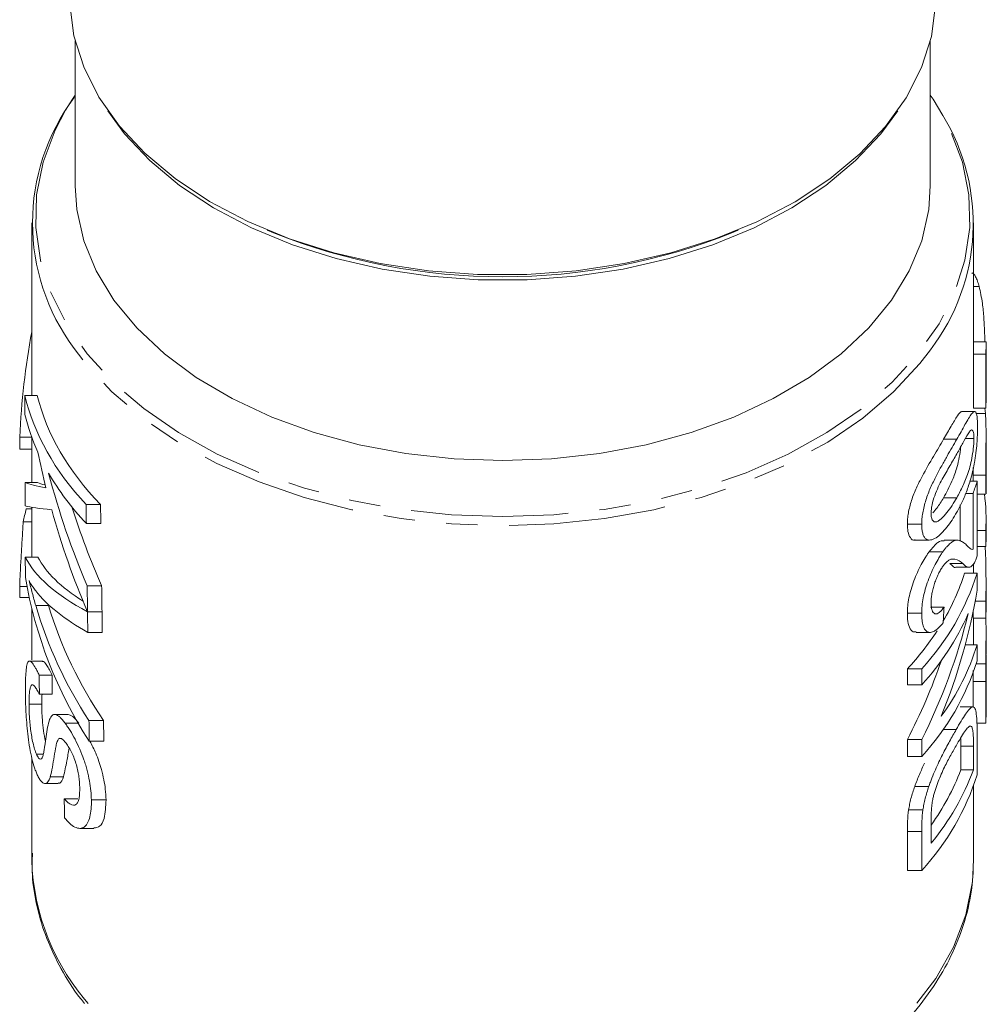
# Model space of a CAD drawing. Units: millimetres. Extents: x -126 to 566, y -78 to 343.
# Drawn here: x 148 to 187, y 7 to 47 of the extents above; entities that cross this region are included whole.
import ezdxf

# ---------------------------------------------------------------- set-up
doc = ezdxf.new("R2010")
doc.units = ezdxf.units.MM
doc.linetypes.add('PHANTOM', pattern=[12.7, 6.35, -1.27, 1.27, -1.27, 1.27, -1.27])

msp = doc.modelspace()

# ---------------------------------------------------------------- linework, layer by layer
at = {"color": 7, "linetype": 'Continuous', "lineweight": 15}
for p, q in [((149.96, 46.198), (149.96, 40.351)), ((184.46, 40.351), (184.46, 46.198)), ((148.21, 38.852), (148.21, 31.898)), ((157.704, 38.567), (157.962, 38.46)), ((176.457, 38.46), (176.715, 38.567)), ((186.21, 33.979), (186.21, 38.852)), ((186.435, 36.285), (186.21, 36.285)), ((186.709, 34.059), (186.21, 34.059)), ((186.71, 31.7), (186.71, 33.979)), ((186.199, 31.385), (186.199, 33.565)), ((186.699, 33.565), (186.199, 33.565)), ((186.699, 33.565), (186.699, 31.385)), ((147.924, 31.898), (148.43, 31.898)), ((186.699, 31.385), (186.199, 31.385)), ((186.655, 31.385), (186.687, 31.162)), ((186.25, 31.246), (185.738, 31.246)), ((186.687, 31.162), (186.294, 31.162)), ((147.73, 30.212), (148.204, 30.212)), ((148.21, 30.195), (148.21, 28.379)), ((186.71, 29.261), (186.71, 30.324)), ((186.222, 30.16), (185.878, 30.16)), ((147.729, 29.723), (148.21, 29.723)), ((186.71, 29.116), (186.71, 29.261)), ((186.71, 28.946), (186.71, 29.116)), ((186.196, 28.684), (186.197, 28.986)), ((186.197, 28.434), (186.196, 28.684)), ((186.696, 28.684), (186.196, 28.684)), ((186.71, 27.933), (186.71, 28.946)), ((147.936, 28.379), (148.442, 28.379)), ((186.352, 28.434), (186.058, 28.434)), ((186.352, 25.429), (186.352, 28.434)), ((186.186, 27.939), (185.884, 27.939)), ((186.186, 27.939), (186.186, 25.691)), ((186.352, 27.912), (186.708, 27.912)), ((150.4, 27.493), (150.982, 27.493)), ((185.53, 27.768), (184.996, 27.768)), ((185.672, 26.011), (185.672, 27.484)), ((147.986, 27.314), (148.21, 27.314)), ((148.21, 27.381), (148.21, 25.375)), ((147.863, 26.793), (148.21, 26.793)), ((150.41, 26.726), (150.993, 26.726)), ((184.115, 26.698), (183.536, 26.698)), ((186.71, 26.259), (186.71, 26.907)), ((186.696, 26.444), (186.352, 26.444)), ((186.696, 26.444), (186.696, 25.796)), ((183.851, 26.058), (184.421, 26.058)), ((185.55, 26.055), (185.016, 26.055)), ((184.965, 25.583), (184.414, 25.583)), ((186.696, 25.796), (186.352, 25.796)), ((147.947, 25.375), (148.453, 25.375)), ((185.776, 25.108), (185.25, 25.108)), ((186.21, 24.721), (186.21, 25.111)), ((185.498, 24.964), (186.017, 24.964)), ((186.352, 24.721), (185.842, 24.721)), ((186.352, 24.036), (186.352, 24.721)), ((186.71, 23.372), (186.71, 24.411)), ((147.721, 24.188), (148.014, 24.188)), ((150.443, 24.219), (151.027, 24.219)), ((147.721, 23.739), (148.105, 23.739)), ((186.696, 23.594), (186.272, 23.594)), ((186.696, 23.594), (186.696, 22.909)), ((148.21, 23.29), (148.21, 21.222)), ((150.457, 23.169), (151.042, 23.169)), ((150.457, 23.163), (151.042, 23.163)), ((184.115, 23.104), (183.536, 23.104)), ((185.016, 23.357), (184.467, 23.357)), ((186.196, 22.909), (186.196, 23.212)), ((186.696, 22.909), (186.71, 23.372)), ((186.696, 22.909), (186.196, 22.909)), ((186.21, 22.317), (186.21, 22.909)), ((150.468, 22.332), (151.053, 22.332)), ((183.891, 22.333), (184.458, 22.333)), ((186.71, 21.436), (186.71, 22.314)), ((186.352, 21.834), (185.87, 21.834)), ((186.352, 21.186), (186.352, 21.834)), ((148.628, 21.177), (148.116, 21.177)), ((186.698, 21.072), (186.317, 21.072)), ((183.536, 20.217), (183.536, 20.865)), ((184.115, 20.865), (183.536, 20.865)), ((184.115, 20.865), (184.115, 20.217)), ((186.71, 19.759), (186.71, 20.857)), ((148.509, 20.609), (149.031, 20.609)), ((186.196, 19.3), (186.196, 20.355)), ((186.696, 20.355), (186.696, 18.666)), ((184.115, 20.217), (183.536, 20.217)), ((148.514, 19.842), (149.036, 19.842)), ((186.71, 19.129), (186.71, 19.777)), ((148.098, 19.437), (148.608, 19.437)), ((186.177, 19.328), (185.663, 19.328)), ((186.696, 18.666), (186.71, 19.129)), ((149.67, 19.023), (149.132, 19.023)), ((150.516, 18.775), (151.103, 18.775)), ((149.555, 18.669), (150.082, 18.669)), ((185.504, 18.412), (184.977, 18.412)), ((186.696, 18.666), (186.335, 18.666)), ((149.315, 18.056), (149.396, 18.056)), ((150.528, 17.943), (151.115, 17.943)), ((183.536, 17.329), (183.536, 18.014)), ((184.115, 18.014), (183.536, 18.014)), ((184.115, 18.014), (184.115, 17.329)), ((186.352, 16.59), (186.352, 18.236)), ((185.691, 16.793), (185.691, 17.74)), ((186.204, 17.74), (186.204, 16.793)), ((148.21, 17.289), (148.21, 13.157)), ((148.394, 17.426), (148.667, 17.426)), ((184.115, 17.329), (183.536, 17.329)), ((186.204, 16.793), (185.691, 16.793)), ((148.955, 16.508), (149.49, 16.508)), ((148.739, 16.235), (149.268, 16.235)), ((184.401, 16.117), (183.832, 16.117)), ((186.21, 13.157), (186.21, 16.16)), ((149.519, 15.623), (150.072, 15.623)), ((150.614, 15.574), (151.205, 15.574)), ((184.164, 15.172), (183.587, 15.172)), ((184.495, 13.826), (184.495, 14.758)), ((150.142, 14.426), (150.716, 14.426)), ((183.536, 12.733), (183.536, 14.305)), ((184.115, 14.305), (184.115, 12.733)), ((184.115, 12.733), (183.536, 12.733))]:
    msp.add_line(p, q, dxfattribs=at)
at = {"color": 8, "linetype": 'PHANTOM', "lineweight": 0}
for p, q in [((185.531, 30.126), (184.997, 30.126)), ((148.369, 23.415), (148.887, 23.415)), ((186.696, 20.355), (186.196, 20.355)), ((186.204, 17.74), (185.691, 17.74)), ((184.115, 14.305), (183.536, 14.305))]:
    msp.add_line(p, q, dxfattribs=at)
at = {"color": 7, "linetype": 'Continuous', "lineweight": 15, "flags": 128}
for points in [[(166.193, 36.779), (164.211, 36.927), (162.268, 37.218), (160.39, 37.651), (158.6, 38.218), (156.923, 38.912), (155.38, 39.725), (153.991, 40.646), (152.774, 41.663), (151.746, 42.761), (150.919, 43.929), (150.305, 45.149), (149.911, 46.406), (149.742, 47.684), (149.737, 48.157)], [(184.682, 48.157), (184.676, 47.659), (184.503, 46.381), (184.105, 45.125), (183.486, 43.905), (182.655, 42.739), (181.623, 41.642), (180.403, 40.627), (179.011, 39.708), (177.465, 38.898), (175.785, 38.206), (173.994, 37.641), (172.114, 37.211), (170.17, 36.922), (168.188, 36.777), (166.193, 36.779)], [(149.96, 44.014), (149.847, 43.846), (149.572, 43.404)], [(184.968, 43.194), (184.572, 43.846), (184.46, 44.014)], [(183.145, 43.382), (182.466, 42.454), (181.449, 41.37), (180.246, 40.368), (178.874, 39.46), (177.349, 38.658), (175.692, 37.974), (173.925, 37.415), (172.07, 36.99), (170.151, 36.703), (168.195, 36.559), (166.225, 36.559), (164.268, 36.703), (162.35, 36.99), (160.495, 37.415), (158.727, 37.974), (157.07, 38.658), (155.546, 39.46), (154.173, 40.368), (152.97, 41.37), (151.953, 42.454), (151.275, 43.382)], [(184.46, 40.351), (184.395, 39.39), (184.113, 38.138), (183.611, 36.915), (182.895, 35.737), (181.975, 34.618), (180.863, 33.575), (179.573, 32.619), (178.122, 31.764), (176.53, 31.021), (174.816, 30.399), (173.002, 29.907), (171.114, 29.551), (169.175, 29.335), (167.21, 29.263), (165.245, 29.335), (163.306, 29.551), (161.417, 29.907), (159.604, 30.399), (157.89, 31.021), (156.297, 31.764), (154.846, 32.619), (153.557, 33.575), (152.445, 34.618), (151.525, 35.737), (150.809, 36.915), (150.307, 38.138), (150.025, 39.39), (149.96, 40.351)], [(186.696, 25.796), (186.709, 26.158), (186.71, 26.259)]]:
    msp.add_lwpolyline(points, dxfattribs=at)
at = {"color": 8, "linetype": 'PHANTOM', "lineweight": 0, "flags": 128}
for points in [[(149.572, 43.404), (149.148, 42.598), (148.665, 41.309), (148.405, 39.993), (148.37, 38.667), (148.56, 37.346), (148.974, 36.046), (149.606, 34.784), (150.449, 33.573), (151.494, 32.429), (152.726, 31.365), (154.132, 30.394), (155.694, 29.527), (157.395, 28.776), (159.213, 28.148), (161.127, 27.652), (163.113, 27.294), (165.149, 27.077), (167.21, 27.004), (169.27, 27.077), (171.306, 27.294), (173.293, 27.652), (175.207, 28.148), (177.025, 28.776), (178.725, 29.527), (180.288, 30.394), (181.694, 31.365), (182.926, 32.429), (183.97, 33.573), (184.813, 34.784), (185.446, 36.046), (185.86, 37.346), (186.05, 38.667), (186.015, 39.993), (185.754, 41.309), (185.271, 42.598), (184.968, 43.194)], [(184.463, 33.737), (184.039, 33.183), (182.981, 32.042), (181.737, 30.981), (180.322, 30.014), (178.751, 29.151), (177.044, 28.402), (175.22, 27.778), (173.302, 27.284), (171.312, 26.927), (169.273, 26.711), (167.21, 26.639), (165.147, 26.711), (163.108, 26.927), (161.117, 27.284), (159.199, 27.778), (157.376, 28.402), (155.668, 29.151), (154.098, 30.014), (152.682, 30.981), (151.438, 32.042), (150.381, 33.183), (149.92, 33.788)], [(186.21, 13.157), (186.16, 12.273), (185.894, 10.938), (185.401, 9.631), (184.687, 8.366), (183.761, 7.159), (182.634, 6.025), (181.32, 4.978), (179.835, 4.03), (178.197, 3.193)]]:
    msp.add_lwpolyline(points, dxfattribs=at)
at = {"color": 7, "linetype": 'Continuous', "lineweight": 15}
for centre, radius, start, end in [((156.703, 38.852), 8.465, 143.213, 216.7479), ((177.81, 38.835), 8.381, 322.5356, 31.5155), ((167.21, 61.576), 24.897, 248.1959, 291.8041), ((178.354, 33.979), 7.856, 356.9817, 359.9996), ((178.855, 33.979), 7.855, 356.9816, 0.5897), ((177.899, 30.99), 8.83, 339.7882, 343.1721), ((178.832, 26.907), 7.878, 356.6315, 7.3741), ((176.542, 27.834), 10.292, 317.3781, 342.3964), ((177.086, 27.471), 9.178, 329.3953, 342.5644), ((176.14, 27.469), 10.78, 317.7173, 336.0571), ((175.196, 28.638), 11.401, 317.0142, 326.8124), ((177.021, 24.726), 9.769, 323.7951, 342.7776), ((176.542, 24.299), 10.292, 317.3781, 342.3964), ((176.597, 20.353), 10.245, 320.4271, 339.666), ((176.605, 20.217), 9.71, 324.3501, 339.3523), ((176.542, 19.702), 10.292, 317.3781, 342.3964)]:
    msp.add_arc(centre, radius, start, end, dxfattribs=at)
at = {"color": 8, "linetype": 'PHANTOM', "lineweight": 0}
msp.add_arc((157.404, 13.416), 9.198, 181.6134, 222.283, dxfattribs=at)
at = {"color": 7, "linetype": 'Continuous', "lineweight": 15}
for centre, major_axis, ratio, start_param, end_param in [((167.21, 29.142), (0, 23.639), 0.824915, 1.343854, 1.525538), ((167.21, 160.31), (0, 868.324), 0.022457, 1.719225, 1.720118), ((167.21, 33.713), (19.5, 0), 0.629416, 3.290021, 3.673066), ((167.21, 33.713), (19, 0), 0.629416, 3.293958, 3.688609), ((167.71, 31.7), (19, 0), 0.489579, 6.249314, 6.283185), ((167.21, 32.957), (19.5, 0), 0.629416, 3.290915, 3.418112), ((167.21, -9.074), (0, 868.324), 0.022457, 1.525538, 1.526101), ((167.21, 36.972), (0, 26.979), 0.722773, 1.847316, 1.90338), ((167.21, 32.957), (19.5, 0), 0.629416, 3.490978, 3.674091), ((167.21, 37.984), (0, 26.96), 0.723302, 1.920181, 2.106649), ((167.21, 160.31), (0, 868.324), 0.022457, 1.723324, 1.724425), ((167.21, 28.567), (19.5, 0), 0.063475, 3.29412, 3.474176), ((167.21, 28.567), (19, 0), 0.063475, 3.298167, 3.380379), ((167.21, 27.547), (19.5, 0), 0.037742, 3.295221, 3.508987), ((167.21, 467.563), (0, 868.324), 0.022457, 2.10227, 2.103295), ((167.21, 467.563), (0, 846.059), 0.022457, 2.117812, 2.118874), ((167.21, 25.256), (19.5, 0), 0.629416, 2.973146, 3.016032), ((167.21, 36.966), (0, 26.96), 0.723302, 1.93819, 2.108056), ((167.21, 37.984), (0, 26.268), 0.723302, 1.985295, 2.122349), ((167.71, 24.411), (0, 21.559), 0.881289, 4.674467, 4.776675), ((167.21, 160.31), (0, 868.324), 0.022457, 1.726825, 1.727795), ((167.21, 26.339), (19.5, 0), 0.318228, 3.297622, 3.67886), ((167.21, 26.339), (19, 0), 0.318228, 3.301763, 3.612341), ((167.21, 27.398), (19.5, 0), 0.936406, 3.298591, 3.685872), ((167.21, -5.135), (0, 868.324), 0.022457, 1.537021, 1.537538), ((167.21, 25.698), (19.5, 0), 0.336642, 3.401714, 3.679975), ((167.21, 467.563), (0, 868.324), 0.022457, 2.106649, 2.108056), ((167.21, 467.563), (0, 846.059), 0.022457, 2.122349, 2.123807), ((167.21, 28.257), (0, 22.127), 0.881289, 4.278582, 4.520483), ((167.21, 28.037), (19.5, 0), 0.918971, 3.402421, 3.684753), ((167.21, 28.037), (19, 0), 0.918971, 3.409452, 3.700718), ((167.21, 467.563), (0, 868.324), 0.022457, 2.108064, 2.109179), ((167.21, 467.563), (0, 846.059), 0.022457, 2.123815, 2.12497), ((167.21, 29.043), (0, 22.127), 0.881289, 4.190611, 4.440217), ((167.21, 89.368), (0, 161.913), 0.120435, 4.288139, 4.292463), ((167.21, 29.043), (0, 21.559), 0.881289, 4.175414, 4.340242), ((167.21, 266.667), (0, 868.324), 0.022457, 1.858103, 1.859025), ((167.21, 266.667), (0, 846.059), 0.022457, 1.865888, 1.866836), ((167.21, 467.563), (0, 868.324), 0.022457, 2.113957, 2.115076), ((167.21, 467.563), (0, 846.059), 0.022457, 2.129922, 2.131082), ((167.21, 380.902), (0, 868.324), 0.022457, 2.004981, 2.005955)]:
    msp.add_ellipse(centre, major_axis=major_axis, ratio=ratio, start_param=start_param, end_param=end_param, dxfattribs=at)
for points, knots in [([(186.137, 36.838), (186.15, 36.834), (186.163, 36.83), (186.188, 36.815), (186.201, 36.804), (186.239, 36.764), (186.265, 36.729), (186.316, 36.633), (186.341, 36.574), (186.39, 36.442), (186.413, 36.365), (186.435, 36.285)], [0, 0, 0, 0, 0.125, 0.125, 0.25, 0.25, 0.5, 0.5, 0.75, 0.75, 1, 1, 1, 1]), ([(186.435, 36.285), (186.482, 36.073), (186.561, 35.714), (186.624, 35.02), (186.654, 34.466), (186.659, 34.17), (186.661, 34.059)], [0, 0, 0, 0, 0.357067, 0.604977, 0.852943, 1, 1, 1, 1]), ([(184.997, 30.126), (185.101, 30.308), (185.308, 30.671), (185.545, 31.064), (185.689, 31.27), (185.733, 31.237), (185.738, 31.232)], [0, 0, 0, 0, 0.338188, 0.674489, 0.959003, 1, 1, 1, 1]), ([(186.367, 30.605), (186.366, 30.671), (186.366, 30.736), (186.362, 30.855), (186.359, 30.91), (186.347, 31.062), (186.333, 31.142), (186.303, 31.212), (186.291, 31.229), (186.265, 31.248), (186.251, 31.248), (186.22, 31.238), (186.203, 31.228), (186.168, 31.197), (186.149, 31.176), (186.091, 31.101), (186.049, 31.037), (185.958, 30.888), (185.91, 30.804), (185.76, 30.538), (185.65, 30.334), (185.531, 30.126)], [0, 0, 0, 0, 0.0625, 0.0625, 0.125, 0.125, 0.25, 0.25, 0.3125, 0.3125, 0.375, 0.375, 0.4375, 0.4375, 0.5, 0.5, 0.625, 0.625, 0.75, 0.75, 1, 1, 1, 1]), ([(186.687, 31.162), (186.69, 31.124), (186.692, 31.086), (186.697, 31.004), (186.699, 30.96), (186.704, 30.825), (186.707, 30.726), (186.709, 30.517), (186.71, 30.409), (186.71, 30.183), (186.709, 30.066), (186.706, 29.835), (186.705, 29.718), (186.702, 29.49), (186.701, 29.379), (186.698, 29.166), (186.698, 29.062), (186.696, 28.866), (186.696, 28.774), (186.696, 28.684)], [0, 0, 0, 0, 0.0625, 0.0625, 0.125, 0.125, 0.25, 0.25, 0.375, 0.375, 0.5, 0.5, 0.625, 0.625, 0.75, 0.75, 0.875, 0.875, 1, 1, 1, 1]), ([(186.248, 29.206), (186.258, 29.268), (186.268, 29.33), (186.287, 29.455), (186.295, 29.517), (186.318, 29.704), (186.331, 29.831), (186.35, 30.07), (186.356, 30.184), (186.365, 30.404), (186.366, 30.505), (186.367, 30.605)], [0, 0, 0, 0, 0.125, 0.125, 0.25, 0.25, 0.5, 0.5, 0.75, 0.75, 1, 1, 1, 1]), ([(185.53, 29.535), (185.616, 29.686), (185.697, 29.836), (185.851, 30.113), (185.923, 30.246), (186.021, 30.403), (186.053, 30.45), (186.109, 30.504), (186.134, 30.509), (186.165, 30.49), (186.175, 30.48), (186.192, 30.446), (186.199, 30.423), (186.211, 30.367), (186.215, 30.334), (186.221, 30.253), (186.221, 30.207), (186.222, 30.16)], [0, 0, 0, 0, 0.25, 0.25, 0.5, 0.5, 0.625, 0.625, 0.75, 0.75, 0.8125, 0.8125, 0.875, 0.875, 0.9375, 0.9375, 1, 1, 1, 1]), ([(183.536, 26.698), (183.537, 26.77), (183.539, 26.842), (183.552, 26.992), (183.562, 27.07), (183.591, 27.233), (183.609, 27.319), (183.652, 27.49), (183.677, 27.575), (183.732, 27.748), (183.764, 27.835), (183.83, 28.004), (183.865, 28.087), (183.977, 28.328), (184.056, 28.481), (184.288, 28.918), (184.442, 29.192), (184.733, 29.682), (184.87, 29.906), (184.997, 30.126)], [0, 0, 0, 0, 0.0625, 0.0625, 0.125, 0.125, 0.1875, 0.1875, 0.25, 0.25, 0.3125, 0.3125, 0.375, 0.375, 0.5, 0.5, 0.75, 0.75, 1, 1, 1, 1]), ([(185.531, 30.126), (185.407, 29.907), (185.275, 29.684), (185.065, 29.32), (184.993, 29.191), (184.847, 28.921), (184.771, 28.779), (184.621, 28.488), (184.546, 28.338), (184.438, 28.097), (184.403, 28.013), (184.338, 27.843), (184.308, 27.758), (184.254, 27.585), (184.229, 27.497), (184.188, 27.325), (184.17, 27.241), (184.142, 27.076), (184.131, 26.995), (184.118, 26.842), (184.117, 26.77), (184.115, 26.698)], [0, 0, 0, 0, 0.25, 0.25, 0.375, 0.375, 0.5, 0.5, 0.625, 0.625, 0.6875, 0.6875, 0.75, 0.75, 0.8125, 0.8125, 0.875, 0.875, 0.9375, 0.9375, 1, 1, 1, 1]), ([(184.996, 27.768), (185.112, 27.981), (185.303, 28.331), (185.5, 28.849), (185.615, 29.297), (185.671, 29.619), (185.685, 29.784), (185.688, 29.821)], [0, 0, 0, 0, 0.391247, 0.643811, 0.79945, 0.95522, 1, 1, 1, 1]), ([(186.222, 30.16), (186.221, 30.11), (186.221, 30.059), (186.215, 29.95), (186.211, 29.891), (186.194, 29.71), (186.176, 29.583), (186.134, 29.336), (186.11, 29.213), (186.052, 28.986), (186.021, 28.883), (185.955, 28.685), (185.921, 28.592), (185.849, 28.413), (185.812, 28.327), (185.697, 28.076), (185.616, 27.921), (185.53, 27.768)], [0, 0, 0, 0, 0.0625, 0.0625, 0.125, 0.125, 0.25, 0.25, 0.375, 0.375, 0.5, 0.5, 0.625, 0.625, 0.75, 0.75, 1, 1, 1, 1]), ([(184.495, 27.137), (184.496, 27.189), (184.497, 27.241), (184.51, 27.354), (184.52, 27.415), (184.559, 27.599), (184.597, 27.728), (184.685, 27.972), (184.733, 28.093), (184.836, 28.313), (184.889, 28.414), (185.048, 28.707), (185.151, 28.881), (185.347, 29.218), (185.441, 29.377), (185.53, 29.535)], [0, 0, 0, 0, 0.0625, 0.0625, 0.125, 0.125, 0.25, 0.25, 0.375, 0.375, 0.5, 0.5, 0.75, 0.75, 1, 1, 1, 1]), ([(185.531, 27.18), (185.607, 27.317), (185.679, 27.455), (185.817, 27.749), (185.881, 27.905), (186.003, 28.237), (186.06, 28.413), (186.137, 28.698), (186.161, 28.794), (186.207, 28.995), (186.228, 29.1), (186.248, 29.206)], [0, 0, 0, 0, 0.25, 0.25, 0.5, 0.5, 0.75, 0.75, 0.875, 0.875, 1, 1, 1, 1]), ([(186.696, 28.684), (186.697, 28.49), (186.698, 28.165), (186.707, 27.915), (186.709, 27.927), (186.709, 27.933)], [0, 0, 0, 0, 0.443332, 0.746473, 1, 1, 1, 1]), ([(184.565, 27.154), (184.62, 27.218), (184.774, 27.396), (184.91, 27.622), (184.996, 27.768)], [0, 0, 0, 0, 0.359118, 1, 1, 1, 1]), ([(185.53, 27.768), (185.468, 27.661), (185.404, 27.554), (185.272, 27.353), (185.204, 27.258), (185.063, 27.08), (184.991, 26.999), (184.882, 26.898), (184.845, 26.868), (184.773, 26.818), (184.738, 26.803), (184.703, 26.79)], [0, 0, 0, 0, 0.25, 0.25, 0.5, 0.5, 0.75, 0.75, 0.875, 0.875, 1, 1, 1, 1]), ([(184.115, 26.698), (184.116, 26.629), (184.117, 26.562), (184.13, 26.439), (184.14, 26.383), (184.167, 26.28), (184.184, 26.233), (184.227, 26.161), (184.251, 26.131), (184.306, 26.086), (184.337, 26.072), (184.401, 26.056), (184.436, 26.057), (184.542, 26.073), (184.616, 26.105), (184.766, 26.2), (184.842, 26.264), (184.99, 26.41), (185.062, 26.491), (185.203, 26.669), (185.271, 26.763), (185.404, 26.965), (185.468, 27.072), (185.531, 27.18)], [0, 0, 0, 0, 0.0625, 0.0625, 0.125, 0.125, 0.1875, 0.1875, 0.25, 0.25, 0.3125, 0.3125, 0.375, 0.375, 0.5, 0.5, 0.625, 0.625, 0.75, 0.75, 0.875, 0.875, 1, 1, 1, 1]), ([(184.703, 26.79), (184.674, 26.788), (184.646, 26.788), (184.595, 26.808), (184.572, 26.827), (184.533, 26.884), (184.518, 26.923), (184.499, 27.018), (184.496, 27.077), (184.495, 27.137)], [0, 0, 0, 0, 0.25, 0.25, 0.5, 0.5, 0.75, 0.75, 1, 1, 1, 1]), ([(147.721, 24.188), (147.724, 24.29), (147.728, 24.393), (147.737, 24.603), (147.742, 24.71), (147.758, 25.032), (147.77, 25.252), (147.796, 25.695), (147.81, 25.917), (147.83, 26.248), (147.837, 26.358), (147.85, 26.576), (147.857, 26.684), (147.863, 26.793)], [0, 0, 0, 0, 0.125, 0.125, 0.25, 0.25, 0.5, 0.5, 0.75, 0.75, 0.875, 0.875, 1, 1, 1, 1]), ([(183.851, 26.068), (183.843, 26.065), (183.764, 26.03), (183.648, 26.143), (183.548, 26.368), (183.539, 26.597), (183.536, 26.698)], [0, 0, 0, 0, 0.036816, 0.381076, 0.726386, 1, 1, 1, 1]), ([(184.414, 25.583), (184.54, 25.737), (184.78, 26.03), (184.94, 26.031), (185.016, 26.032)], [0, 0, 0, 0, 0.527494, 1, 1, 1, 1]), ([(185.888, 25.89), (185.837, 25.933), (185.782, 25.975), (185.694, 26.023), (185.662, 26.035), (185.598, 26.055), (185.563, 26.058), (185.489, 26.05), (185.45, 26.041), (185.367, 26.004), (185.322, 25.976), (185.227, 25.898), (185.178, 25.848), (185.1, 25.761), (185.074, 25.729), (185.02, 25.659), (184.993, 25.621), (184.965, 25.583)], [0, 0, 0, 0, 0.25, 0.25, 0.375, 0.375, 0.5, 0.5, 0.625, 0.625, 0.75, 0.75, 0.875, 0.875, 0.9375, 0.9375, 1, 1, 1, 1]), ([(186.186, 25.691), (186.16, 25.683), (186.134, 25.678), (186.085, 25.7), (186.061, 25.723), (185.989, 25.789), (185.94, 25.839), (185.888, 25.89)], [0, 0, 0, 0, 0.25, 0.25, 0.5, 0.5, 1, 1, 1, 1]), ([(183.536, 23.104), (183.537, 23.2), (183.54, 23.297), (183.561, 23.504), (183.576, 23.613), (183.62, 23.839), (183.649, 23.953), (183.717, 24.186), (183.757, 24.304), (183.888, 24.648), (183.989, 24.871), (184.146, 25.168), (184.201, 25.261), (184.281, 25.39), (184.308, 25.431), (184.361, 25.509), (184.388, 25.546), (184.414, 25.583)], [0, 0, 0, 0, 0.125, 0.125, 0.25, 0.25, 0.375, 0.375, 0.5, 0.5, 0.75, 0.75, 0.875, 0.875, 0.9375, 0.9375, 1, 1, 1, 1]), ([(184.965, 25.583), (184.939, 25.546), (184.913, 25.509), (184.862, 25.431), (184.836, 25.39), (184.759, 25.261), (184.706, 25.169), (184.552, 24.868), (184.456, 24.65), (184.328, 24.303), (184.29, 24.187), (184.225, 23.956), (184.196, 23.838), (184.154, 23.614), (184.139, 23.507), (184.119, 23.298), (184.116, 23.2), (184.115, 23.104)], [0, 0, 0, 0, 0.0625, 0.0625, 0.125, 0.125, 0.25, 0.25, 0.5, 0.5, 0.625, 0.625, 0.75, 0.75, 0.875, 0.875, 1, 1, 1, 1]), ([(186.24, 25.147), (186.25, 25.164), (186.259, 25.181), (186.278, 25.221), (186.288, 25.243), (186.316, 25.315), (186.334, 25.37), (186.352, 25.429)], [0, 0, 0, 0, 0.25, 0.25, 0.5, 0.5, 1, 1, 1, 1]), ([(184.968, 24.998), (184.993, 25.032), (185.017, 25.065), (185.064, 25.12), (185.087, 25.145), (185.155, 25.21), (185.198, 25.24), (185.318, 25.303), (185.386, 25.301), (185.574, 25.26), (185.679, 25.188), (185.776, 25.108)], [0, 0, 0, 0, 0.0625, 0.0625, 0.125, 0.125, 0.25, 0.25, 0.5, 0.5, 1, 1, 1, 1]), ([(185.498, 24.964), (185.498, 24.964), (185.454, 24.929), (185.372, 25.011), (185.291, 25.075), (185.25, 25.108)], [0, 0, 0, 0, 0.001759, 0.498022, 1, 1, 1, 1]), ([(185.776, 25.108), (185.813, 25.07), (185.85, 25.036), (185.925, 24.987), (185.962, 24.968), (186.04, 24.961), (186.08, 24.972), (186.141, 25.017), (186.161, 25.036), (186.201, 25.084), (186.221, 25.115), (186.24, 25.147)], [0, 0, 0, 0, 0.25, 0.25, 0.5, 0.5, 0.75, 0.75, 0.875, 0.875, 1, 1, 1, 1]), ([(184.495, 23.536), (184.495, 23.592), (184.497, 23.649), (184.508, 23.769), (184.515, 23.831), (184.538, 23.962), (184.554, 24.031), (184.589, 24.167), (184.609, 24.237), (184.656, 24.373), (184.68, 24.44), (184.733, 24.571), (184.761, 24.634), (184.818, 24.752), (184.848, 24.807), (184.908, 24.909), (184.938, 24.955), (184.968, 24.998)], [0, 0, 0, 0, 0.125, 0.125, 0.25, 0.25, 0.375, 0.375, 0.5, 0.5, 0.625, 0.625, 0.75, 0.75, 0.875, 0.875, 1, 1, 1, 1]), ([(148.102, 24.422), (148.122, 24.384), (148.142, 24.346), (148.162, 24.31), (148.193, 24.255), (148.226, 24.203), (148.26, 24.153), (148.294, 24.103), (148.329, 24.056), (148.366, 24.009)], [0, 0, 0, 0, 0.000305334, 0.000305334, 0.000305334, 0.000763891, 0.000763891, 0.000763891, 0.001223012, 0.001223012, 0.001223012, 0.001223012]), ([(148.369, 23.415), (148.32, 23.585), (148.273, 23.756), (148.183, 24.092), (148.141, 24.257), (148.102, 24.422)], [0, 0, 0, 0, 0.5, 0.5, 1, 1, 1, 1]), ([(185.016, 23.357), (184.984, 23.314), (184.952, 23.271), (184.888, 23.197), (184.856, 23.167), (184.793, 23.118), (184.761, 23.099), (184.702, 23.079), (184.674, 23.079), (184.623, 23.093), (184.6, 23.109), (184.56, 23.158), (184.543, 23.19), (184.518, 23.269), (184.509, 23.316), (184.497, 23.42), (184.496, 23.477), (184.495, 23.536)], [0, 0, 0, 0, 0.125, 0.125, 0.25, 0.25, 0.375, 0.375, 0.5, 0.5, 0.625, 0.625, 0.75, 0.75, 0.875, 0.875, 1, 1, 1, 1]), ([(183.891, 22.355), (183.85, 22.351), (183.734, 22.339), (183.607, 22.521), (183.543, 22.807), (183.538, 23.024), (183.536, 23.104)], [0, 0, 0, 0, 0.176529, 0.50035, 0.815866, 1, 1, 1, 1]), ([(184.115, 23.104), (184.116, 23.009), (184.119, 22.916), (184.138, 22.748), (184.152, 22.671), (184.194, 22.536), (184.221, 22.479), (184.287, 22.393), (184.326, 22.363), (184.412, 22.331), (184.459, 22.328), (184.559, 22.351), (184.611, 22.375), (184.716, 22.444), (184.769, 22.487), (184.876, 22.593), (184.929, 22.655), (184.981, 22.719)], [0, 0, 0, 0, 0.125, 0.125, 0.25, 0.25, 0.375, 0.375, 0.5, 0.5, 0.625, 0.625, 0.75, 0.75, 0.875, 0.875, 1, 1, 1, 1]), ([(186.696, 22.909), (186.7, 22.836), (186.711, 22.631), (186.71, 22.204), (186.705, 21.713), (186.7, 21.342), (186.699, 21.141), (186.698, 21.072)], [0, 0, 0, 0, 0.14927, 0.423954, 0.653465, 0.882144, 1, 1, 1, 1]), ([(186.206, 21.834), (186.208, 21.954), (186.21, 22.121), (186.209, 22.273), (186.209, 22.317)], [0, 0, 0, 0, 0.713458, 1, 1, 1, 1]), ([(148.509, 20.609), (148.483, 20.662), (148.458, 20.714), (148.409, 20.809), (148.385, 20.853), (148.317, 20.974), (148.274, 21.041), (148.196, 21.136), (148.162, 21.166), (148.116, 21.179), (148.102, 21.179), (148.075, 21.166), (148.063, 21.152), (148.031, 21.1), (148.014, 21.041), (147.986, 20.887), (147.977, 20.79), (147.962, 20.574), (147.958, 20.453), (147.954, 20.258), (147.953, 20.191), (147.952, 20.054), (147.952, 19.983), (147.952, 19.912)], [0, 0, 0, 0, 0.0625, 0.0625, 0.125, 0.125, 0.25, 0.25, 0.375, 0.375, 0.4375, 0.4375, 0.5, 0.5, 0.625, 0.625, 0.75, 0.75, 0.875, 0.875, 0.9375, 0.9375, 1, 1, 1, 1]), ([(148.628, 21.153), (148.637, 21.161), (148.679, 21.198), (148.811, 21.023), (148.955, 20.751), (149.031, 20.609)], [0, 0, 0, 0, 0.104306, 0.532721, 1, 1, 1, 1]), ([(186.698, 21.072), (186.698, 21.009), (186.697, 20.945), (186.697, 20.822), (186.697, 20.763), (186.696, 20.584), (186.696, 20.469), (186.696, 20.355)], [0, 0, 0, 0, 0.25, 0.25, 0.5, 0.5, 1, 1, 1, 1]), ([(186.71, 20.857), (186.71, 20.946), (186.71, 21.035), (186.71, 21.221), (186.71, 21.316), (186.71, 21.42)], [0, 0, 0, 0, 0.5, 0.5, 1, 1, 1, 1]), ([(186.196, 20.355), (186.196, 20.412), (186.196, 20.527), (186.196, 20.672), (186.197, 20.765), (186.197, 20.796)], [0, 0, 0, 0, 0.400043, 0.800135, 1, 1, 1, 1]), ([(147.952, 19.912), (147.953, 19.789), (147.954, 19.666), (147.961, 19.406), (147.967, 19.271), (147.981, 18.99), (147.991, 18.842), (148.015, 18.542), (148.029, 18.391), (148.064, 18.083), (148.085, 17.927), (148.134, 17.629), (148.161, 17.483), (148.223, 17.203), (148.257, 17.074), (148.312, 16.893), (148.331, 16.835), (148.371, 16.729), (148.391, 16.679), (148.412, 16.629)], [0, 0, 0, 0, 0.125, 0.125, 0.25, 0.25, 0.375, 0.375, 0.5, 0.5, 0.625, 0.625, 0.75, 0.75, 0.875, 0.875, 0.9375, 0.9375, 1, 1, 1, 1]), ([(148.098, 19.437), (148.098, 19.529), (148.099, 19.62), (148.105, 19.782), (148.11, 19.855), (148.124, 19.986), (148.133, 20.045), (148.157, 20.137), (148.171, 20.174), (148.205, 20.22), (148.226, 20.228), (148.271, 20.212), (148.298, 20.186), (148.354, 20.115), (148.384, 20.07), (148.447, 19.966), (148.48, 19.904), (148.514, 19.842)], [0, 0, 0, 0, 0.125, 0.125, 0.25, 0.25, 0.375, 0.375, 0.5, 0.5, 0.625, 0.625, 0.75, 0.75, 0.875, 0.875, 1, 1, 1, 1]), ([(148.627, 19.856), (148.623, 19.835), (148.606, 19.734), (148.607, 19.568), (148.608, 19.437)], [0, 0, 0, 0, 0.216108, 1, 1, 1, 1]), ([(148.394, 17.426), (148.369, 17.487), (148.345, 17.55), (148.3, 17.698), (148.278, 17.781), (148.238, 17.952), (148.22, 18.04), (148.188, 18.227), (148.174, 18.321), (148.151, 18.508), (148.141, 18.602), (148.125, 18.784), (148.118, 18.872), (148.108, 19.043), (148.104, 19.127), (148.099, 19.287), (148.099, 19.362), (148.098, 19.437)], [0, 0, 0, 0, 0.125, 0.125, 0.25, 0.25, 0.375, 0.375, 0.5, 0.5, 0.625, 0.625, 0.75, 0.75, 0.875, 0.875, 1, 1, 1, 1]), ([(148.608, 19.437), (148.613, 19.237), (148.621, 18.911), (148.674, 18.369), (148.73, 18.078), (148.758, 17.933)], [0, 0, 0, 0, 0.4468821, 0.7258618, 1, 1, 1, 1]), ([(186.352, 18.236), (186.352, 18.312), (186.351, 18.388), (186.349, 18.534), (186.347, 18.604), (186.34, 18.806), (186.331, 18.929), (186.305, 19.139), (186.288, 19.222), (186.236, 19.318), (186.203, 19.333), (186.128, 19.319), (186.085, 19.287), (185.989, 19.182), (185.937, 19.113), (185.825, 18.952), (185.765, 18.856), (185.639, 18.648), (185.573, 18.531), (185.504, 18.412)], [0, 0, 0, 0, 0.0625, 0.0625, 0.125, 0.125, 0.25, 0.25, 0.375, 0.375, 0.5, 0.5, 0.625, 0.625, 0.75, 0.75, 0.875, 0.875, 1, 1, 1, 1]), ([(148.928, 18.818), (148.895, 18.73), (148.869, 18.621), (148.824, 18.389), (148.805, 18.266), (148.769, 18.014), (148.752, 17.887), (148.725, 17.701), (148.716, 17.638), (148.696, 17.521), (148.685, 17.463), (148.673, 17.411)], [0, 0, 0, 0, 0.25, 0.25, 0.5, 0.5, 0.75, 0.75, 0.875, 0.875, 1, 1, 1, 1]), ([(149.555, 18.669), (149.519, 18.716), (149.483, 18.763), (149.413, 18.844), (149.38, 18.878), (149.314, 18.937), (149.282, 18.963), (149.222, 19.001), (149.193, 19.013), (149.113, 19.031), (149.066, 19.017), (149.007, 18.963), (148.99, 18.94), (148.957, 18.883), (148.943, 18.851), (148.928, 18.818)], [0, 0, 0, 0, 0.125, 0.125, 0.25, 0.25, 0.375, 0.375, 0.5, 0.5, 0.75, 0.75, 0.875, 0.875, 1, 1, 1, 1]), ([(149.67, 19.018), (149.73, 19.004), (149.856, 18.975), (150.022, 18.774), (150.109, 18.669)], [0, 0, 0, 0, 0.477083, 1, 1, 1, 1]), ([(150.614, 15.574), (150.61, 15.696), (150.605, 15.818), (150.58, 16.073), (150.561, 16.205), (150.511, 16.479), (150.48, 16.622), (150.424, 16.837), (150.404, 16.909), (150.361, 17.053), (150.336, 17.125), (150.261, 17.344), (150.205, 17.486), (150.084, 17.759), (150.019, 17.894), (149.888, 18.145), (149.822, 18.264), (149.72, 18.429), (149.687, 18.481), (149.621, 18.578), (149.588, 18.623), (149.555, 18.669)], [0, 0, 0, 0, 0.125, 0.125, 0.25, 0.25, 0.375, 0.375, 0.4375, 0.4375, 0.5, 0.5, 0.625, 0.625, 0.75, 0.75, 0.875, 0.875, 0.9375, 0.9375, 1, 1, 1, 1]), ([(185.504, 18.412), (185.419, 18.262), (185.33, 18.108), (185.145, 17.768), (185.049, 17.589), (184.858, 17.209), (184.761, 17.008), (184.619, 16.682), (184.573, 16.572), (184.506, 16.403), (184.484, 16.347), (184.442, 16.233), (184.422, 16.175), (184.401, 16.117)], [0, 0, 0, 0, 0.25, 0.25, 0.5, 0.5, 0.75, 0.75, 0.875, 0.875, 0.9375, 0.9375, 1, 1, 1, 1]), ([(185.499, 17.755), (185.561, 17.861), (185.621, 17.967), (185.735, 18.158), (185.79, 18.247), (185.893, 18.396), (185.941, 18.458), (186.007, 18.521), (186.028, 18.538), (186.066, 18.556), (186.084, 18.555), (186.101, 18.553)], [0, 0, 0, 0, 0.25, 0.25, 0.5, 0.5, 0.75, 0.75, 0.875, 0.875, 1, 1, 1, 1]), ([(186.101, 18.553), (186.112, 18.546), (186.123, 18.539), (186.141, 18.509), (186.149, 18.488), (186.17, 18.416), (186.181, 18.351), (186.194, 18.2), (186.198, 18.114), (186.203, 17.933), (186.204, 17.837), (186.204, 17.74)], [0, 0, 0, 0, 0.125, 0.125, 0.25, 0.25, 0.5, 0.5, 0.75, 0.75, 1, 1, 1, 1]), ([(148.955, 16.508), (149.023, 16.739), (149.067, 17.034), (149.133, 17.475), (149.156, 17.622), (149.201, 17.818), (149.217, 17.882), (149.247, 17.964), (149.258, 17.989), (149.283, 18.031), (149.299, 18.045), (149.315, 18.056)], [0, 0, 0, 0, 0.5, 0.5, 0.75, 0.75, 0.875, 0.875, 0.9375, 0.9375, 1, 1, 1, 1]), ([(149.315, 18.056), (149.333, 18.06), (149.352, 18.064), (149.394, 18.054), (149.416, 18.042), (149.465, 18.007), (149.489, 17.985), (149.54, 17.929), (149.567, 17.895), (149.593, 17.862)], [0, 0, 0, 0, 0.25, 0.25, 0.5, 0.5, 0.75, 0.75, 1, 1, 1, 1]), ([(150.555, 17.943), (150.637, 17.784), (150.821, 17.426), (151.051, 16.736), (151.182, 16.091), (151.198, 15.716), (151.205, 15.574)], [0, 0, 0, 0, 0.210656, 0.472665, 0.800777, 1, 1, 1, 1]), ([(185.691, 17.74), (185.691, 17.839), (185.691, 17.955), (185.685, 18.054), (185.685, 18.069)], [0, 0, 0, 0, 0.845701, 1, 1, 1, 1]), ([(149.716, 17.663), (149.685, 17.489), (149.614, 17.088), (149.535, 16.717), (149.49, 16.508)], [0, 0, 0, 0, 0.433668, 1, 1, 1, 1]), ([(149.593, 17.862), (149.613, 17.835), (149.632, 17.809), (149.67, 17.752), (149.689, 17.721), (149.747, 17.626), (149.785, 17.554), (149.857, 17.402), (149.891, 17.322), (149.955, 17.157), (149.985, 17.072), (150.035, 16.903), (150.056, 16.818), (150.089, 16.653), (150.103, 16.573), (150.122, 16.417), (150.129, 16.341), (150.14, 16.193), (150.141, 16.122), (150.143, 16.052)], [0, 0, 0, 0, 0.0625, 0.0625, 0.125, 0.125, 0.25, 0.25, 0.375, 0.375, 0.5, 0.5, 0.625, 0.625, 0.75, 0.75, 0.875, 0.875, 1, 1, 1, 1]), ([(184.559, 15.597), (184.57, 15.65), (184.582, 15.704), (184.609, 15.81), (184.624, 15.864), (184.673, 16.024), (184.711, 16.133), (184.788, 16.34), (184.829, 16.44), (184.912, 16.638), (184.955, 16.735), (185.041, 16.917), (185.085, 17.002), (185.17, 17.167), (185.213, 17.246), (185.297, 17.401), (185.339, 17.475), (185.42, 17.618), (185.46, 17.686), (185.499, 17.755)], [0, 0, 0, 0, 0.0625, 0.0625, 0.125, 0.125, 0.25, 0.25, 0.375, 0.375, 0.5, 0.5, 0.625, 0.625, 0.75, 0.75, 0.875, 0.875, 1, 1, 1, 1]), ([(148.673, 17.411), (148.659, 17.361), (148.645, 17.312), (148.61, 17.242), (148.589, 17.219), (148.54, 17.212), (148.511, 17.231), (148.468, 17.284), (148.453, 17.307), (148.423, 17.363), (148.409, 17.394), (148.394, 17.426)], [0, 0, 0, 0, 0.25, 0.25, 0.5, 0.5, 0.75, 0.75, 0.875, 0.875, 1, 1, 1, 1]), ([(183.832, 16.117), (183.862, 16.2), (183.893, 16.283), (183.957, 16.444), (183.99, 16.524), (184.09, 16.76), (184.16, 16.912), (184.232, 17.061)], [0, 0, 0, 0, 0.25, 0.25, 0.5, 0.5, 1, 1, 1, 1]), ([(148.412, 16.629), (148.437, 16.572), (148.464, 16.517), (148.516, 16.425), (148.542, 16.383), (148.596, 16.316), (148.623, 16.289), (148.675, 16.251), (148.7, 16.241), (148.774, 16.227), (148.818, 16.254), (148.876, 16.327), (148.893, 16.357), (148.926, 16.425), (148.941, 16.466), (148.955, 16.508)], [0, 0, 0, 0, 0.125, 0.125, 0.25, 0.25, 0.375, 0.375, 0.5, 0.5, 0.75, 0.75, 0.875, 0.875, 1, 1, 1, 1]), ([(149.49, 16.508), (149.446, 16.39), (149.387, 16.234), (149.291, 16.255), (149.268, 16.26)], [0, 0, 0, 0, 0.753816, 1, 1, 1, 1]), ([(150.143, 16.052), (150.142, 15.977), (150.142, 15.902), (150.134, 15.763), (150.126, 15.699), (150.103, 15.58), (150.087, 15.527), (150.046, 15.439), (150.02, 15.406), (149.928, 15.343), (149.85, 15.353), (149.728, 15.422), (149.687, 15.453), (149.603, 15.529), (149.561, 15.576), (149.519, 15.623)], [0, 0, 0, 0, 0.125, 0.125, 0.25, 0.25, 0.375, 0.375, 0.5, 0.5, 0.75, 0.75, 0.875, 0.875, 1, 1, 1, 1]), ([(183.587, 15.172), (183.599, 15.248), (183.612, 15.323), (183.643, 15.478), (183.661, 15.557), (183.702, 15.716), (183.726, 15.796), (183.777, 15.957), (183.804, 16.037), (183.832, 16.117)], [0, 0, 0, 0, 0.25, 0.25, 0.5, 0.5, 0.75, 0.75, 1, 1, 1, 1]), ([(184.401, 16.117), (184.375, 16.037), (184.348, 15.957), (184.298, 15.797), (184.276, 15.716), (184.236, 15.557), (184.218, 15.478), (184.189, 15.323), (184.176, 15.248), (184.164, 15.172)], [0, 0, 0, 0, 0.25, 0.25, 0.5, 0.5, 0.75, 0.75, 1, 1, 1, 1]), ([(149.527, 14.856), (149.596, 14.771), (149.667, 14.689), (149.807, 14.563), (149.878, 14.513), (150.018, 14.445), (150.085, 14.426), (150.213, 14.426), (150.273, 14.445), (150.352, 14.5), (150.377, 14.522), (150.422, 14.578), (150.442, 14.611), (150.5, 14.716), (150.529, 14.802), (150.576, 14.991), (150.593, 15.096), (150.613, 15.325), (150.614, 15.45), (150.614, 15.574)], [0, 0, 0, 0, 0.125, 0.125, 0.25, 0.25, 0.375, 0.375, 0.5, 0.5, 0.5625, 0.5625, 0.625, 0.625, 0.75, 0.75, 0.875, 0.875, 1, 1, 1, 1]), ([(151.205, 15.574), (151.192, 15.308), (151.171, 14.862), (150.976, 14.475), (150.798, 14.453), (150.716, 14.443)], [0, 0, 0, 0, 0.444409, 0.744714, 1, 1, 1, 1]), ([(184.495, 14.758), (184.496, 14.888), (184.496, 15.018), (184.51, 15.227), (184.515, 15.297), (184.528, 15.407), (184.533, 15.443), (184.544, 15.519), (184.551, 15.558), (184.559, 15.597)], [0, 0, 0, 0, 0.5, 0.5, 0.75, 0.75, 0.875, 0.875, 1, 1, 1, 1]), ([(148.236, 13.425), (148.227, 13.134), (148.204, 12.408), (148.398, 11.254), (148.78, 9.979), (149.378, 8.748), (149.906, 7.872), (150.283, 7.432), (150.342, 7.363)], [0, 0, 0, 0, 0.137731, 0.342825, 0.548046, 0.754246, 0.961966, 1, 1, 1, 1]), ([(178.679, 3.116), (179.184, 3.383), (180.201, 3.921), (181.563, 4.86), (182.787, 5.889), (183.842, 7.003), (184.717, 8.186), (185.402, 9.427), (185.883, 10.707), (186.172, 11.989), (186.194, 12.844), (186.205, 13.26)], [0, 0, 0, 0, 0.111434, 0.224593, 0.337727, 0.450673, 0.563207, 0.675066, 0.786027, 0.896015, 1, 1, 1, 1])]:
    msp.add_open_spline(points, degree=3, knots=knots, dxfattribs=at)
for points in [[(183.536, 14.305), (183.537, 14.578), (183.542, 14.858), (183.587, 15.172)], [(184.164, 15.172), (184.121, 14.859), (184.116, 14.578), (184.115, 14.305)]]:
    msp.add_open_spline(points, degree=3, dxfattribs=at)

doc.saveas('drawing.dxf')
